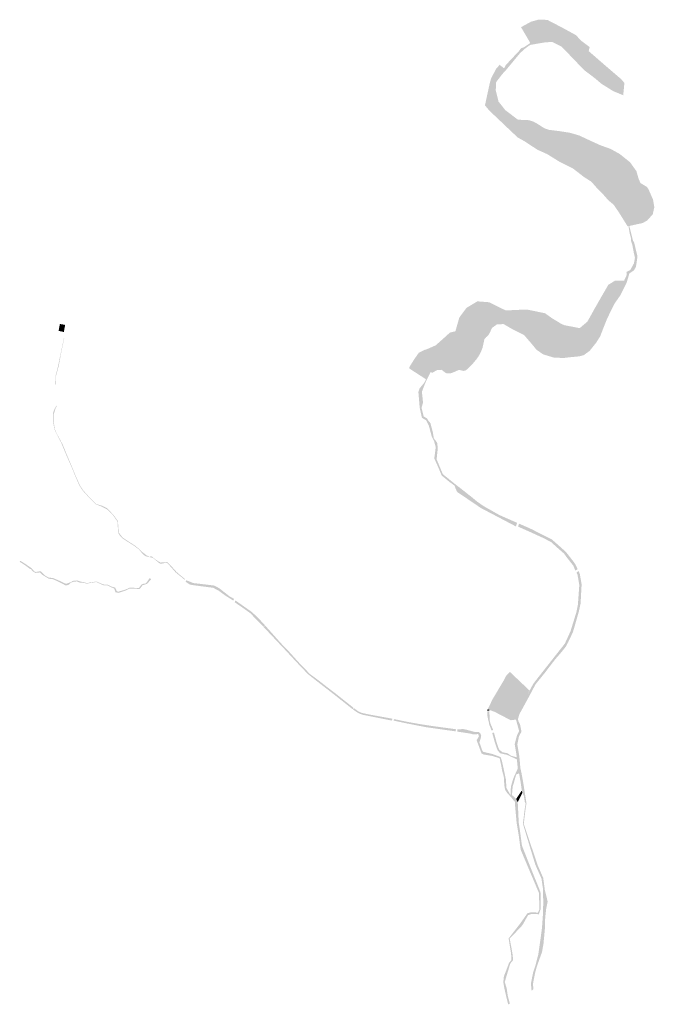
# Model space of a CAD drawing. Units: inches. Extents: x -608559 to -589807, y -1169477 to -1150563.
# Drawn here: x -591622 to -589807, y -1161475 to -1158661 of the extents above; entities that cross this region are included whole.
import ezdxf

# ---------------------------------------------------------------- set-up
doc = ezdxf.new("R2010")
doc.units = ezdxf.units.IN
doc.header["$MEASUREMENT"] = 0
doc.layers.add('vodnÃ\xad toky', color=7, linetype='Continuous')

msp = doc.modelspace()

# ---------------------------------------------------------------- hatches: boundary and pattern name
at = {"layer": 'vodnÃ\xad toky'}
for points in [[(-589895.56, -1158876.91), (-589892.08, -1158841.77), (-589901.62, -1158830.68), (-589944.52, -1158794.085), (-589994.13, -1158750.96), (-589991.65, -1158739.34), (-590017.4, -1158719.8), (-590030.2, -1158705.4), (-590069.5, -1158684), (-590112.595, -1158661.585), (-590138.285, -1158661.055), (-590159.22, -1158666.83), (-590187.81, -1158682.47), (-590163.7694, -1158723.2372), (-590159.68, -1158732.825), (-590120.122, -1158725.9965), (-590098.505, -1158724.555), (-590071.79, -1158738.115), (-590045.605, -1158765.135), (-590007.69, -1158804.75), (-589975.99, -1158828.76), (-589958.19, -1158843.95), (-589924.23, -1158865.175), (-589895.56, -1158876.91)], [(-590161.7247, -1158728.0311), (-590176.74, -1158738.16), (-590183.78, -1158741.55), (-590187.43, -1158742.62), (-590194.06, -1158751.06), (-590212.51, -1158770.655), (-590230.96, -1158790.25), (-590236.31, -1158799.97), (-590229.07, -1158803.07), (-590210.195, -1158780.265), (-590191.32, -1158757.46), (-590185.08, -1158751.585), (-590178.84, -1158745.71), (-590166.18, -1158736.11), (-590159.68, -1158732.825), (-590161.7247, -1158728.0311)], [(-590236.31, -1158799.97), (-590249.3433, -1158789.789), (-590253.9121, -1158796.0746), (-590259.0519, -1158801.5031), (-590264.71, -1158812.39), (-590272.8802, -1158827.5304), (-590276.9904, -1158841.4308), (-590290.9619, -1158905.858), (-590278.4692, -1158920.8577), (-590237.7429, -1158959.3569), (-590229.6476, -1158967.3561), (-590222.59, -1158973.6584), (-590215.6613, -1158980.372), (-590207.3288, -1158988.1733), (-590197.0167, -1158997.8561), (-590176.147, -1159009.4229), (-590156.6583, -1159022.4227), (-590140.6852, -1159032.7405), (-590112.7155, -1159045.3898), (-590078.9214, -1159066.3448), (-590039.9764, -1159085.6714), (-590007.9951, -1159110.4208), (-589986.5077, -1159124.1706), (-589971.93, -1159140.8), (-589954.62, -1159158.3), (-589937.8, -1159177.5), (-589923.12, -1159189.455), (-589907.275, -1159212.615), (-589882.885, -1159251.585), (-589839.99, -1159242.18), (-589826.62, -1159234.645), (-589811.055, -1159217.205), (-589806.555, -1159197.27), (-589810.31, -1159175.11), (-589823.06, -1159145.835), (-589827.715, -1159139.065), (-589846.08, -1159127.86), (-589851.45, -1159115.75), (-589857.82, -1159093.81), (-589875.655, -1159068.79), (-589905.98, -1159044.53), (-589931.95, -1159030.19), (-589959.95, -1159020.25), (-589985.415, -1159008.72), (-590021.63, -1158991.88), (-590048.065, -1158984.185), (-590079.985, -1158979.215), (-590106.7, -1158976.035), (-590121.03, -1158971.27), (-590142.5, -1158957.66), (-590152.94, -1158952.03), (-590158.63, -1158950.22), (-590164.32, -1158948.41), (-590176.07, -1158947.53), (-590185.5, -1158947.53), (-590197.63, -1158946.22), (-590232.88, -1158919.34), (-590252.24, -1158894.83), (-590260.085, -1158862.52), (-590258.83, -1158839.36), (-590241.42, -1158816.62), (-590229.07, -1158803.07), (-590236.31, -1158799.97)], [(-589880.4509, -1159251.1873), (-589876.88, -1159272.28), (-589876.3918, -1159274.6394), (-589875.19, -1159278.44), (-589874.2245, -1159281.9307), (-589873.5, -1159284.6), (-589873.15, -1159289.55), (-589872.8, -1159294.5), (-589870.65, -1159300.68), (-589869.655, -1159303.65), (-589866.965, -1159318.11), (-589864.64, -1159330.1069), (-589863.28, -1159335.54), (-589862.03, -1159341.68), (-589863.47, -1159349.54), (-589864.91, -1159357.4), (-589875.35, -1159376.62), (-589886.31, -1159381.81), (-589885.41, -1159390.4), (-589893.11, -1159407.14), (-589885.83, -1159413.34), (-589878.02, -1159386.37), (-589865.58, -1159378.03), (-589862.4, -1159373.2), (-589859, -1159366.8), (-589854.69, -1159337.87), (-589864.32, -1159297.77), (-589867.8102, -1159291.8778), (-589877.9, -1159250.86), (-589880.4509, -1159251.1873)], [(-589885.83, -1159413.34), (-589893.11, -1159407.14), (-589918.76, -1159406.88), (-589938.01, -1159418.55), (-589952.175, -1159443.04), (-589959.6771, -1159455.89), (-589963.8364, -1159463.2842), (-589966.34, -1159467.53), (-589972.5323, -1159478.6688), (-589978.5646, -1159488.6403), (-589982.34, -1159495.935), (-589992.2246, -1159513.7966), (-589998.34, -1159524.34), (-590009.25, -1159533.465), (-590020.1011, -1159542.669), (-590029.3431, -1159540.8495), (-590041.62, -1159538.4), (-590063.08, -1159534.21), (-590071.78, -1159530.84), (-590100.12, -1159513.6), (-590109.43, -1159506.87), (-590118.74, -1159500.14), (-590159.4967, -1159491.6473), (-590171.33, -1159489.27), (-590183.0903, -1159489.767), (-590201.43, -1159490.62), (-590231.53, -1159491.97), (-590243.72, -1159485.95), (-590261.57, -1159477.26), (-590279.42, -1159468.57), (-590285.11, -1159468.125), (-590290.8, -1159467.68), (-590301.58, -1159466.85), (-590312.63, -1159465.99), (-590328.16, -1159475.24), (-590343.69, -1159484.49), (-590364.37, -1159512.37), (-590369.955, -1159532.03), (-590372.9877, -1159542.6792), (-590375.54, -1159551.69), (-590382.88, -1159553.28), (-590390.22, -1159554.87), (-590394.1814, -1159558.0701), (-590410.965, -1159573.21), (-590431.71, -1159591.55), (-590456.095, -1159602.425), (-590464.047, -1159604.8324), (-590480.48, -1159613.3), (-590493.14, -1159631.48), (-590507.53, -1159654.52), (-590507.61, -1159656.37), (-590507.07, -1159657.66), (-590505.89, -1159658.75), (-590457.3089, -1159690.2227), (-590446.245, -1159667.645), (-590441.35, -1159670.36), (-590436.8, -1159667.31), (-590426.44, -1159661.82), (-590414.57, -1159661.7), (-590407.34, -1159667.49), (-590405.475, -1159668.91), (-590403.61, -1159670.33), (-590399.09, -1159672.05), (-590393.76, -1159672.16), (-590390.81, -1159671.655), (-590387.86, -1159671.15), (-590381.21, -1159668.87), (-590374.67, -1159666.08), (-590370.84, -1159664.275), (-590365.605, -1159662.25), (-590361.09, -1159662.62), (-590359.6797, -1159663.0412), (-590359.2443, -1159663.1602), (-590358.535, -1159663.375), (-590355.98, -1159664.13), (-590351.46, -1159664.68), (-590349.225, -1159664.1), (-590346.99, -1159663.52), (-590343.0238, -1159661.1244), (-590337.16, -1159655.41), (-590330.8, -1159649.33), (-590320.7156, -1159638.4375), (-590319.03, -1159636.075), (-590315.22, -1159631.42), (-590309.72, -1159623.67), (-590305.7356, -1159616.9025), (-590302.34, -1159609.98), (-590300.84, -1159606.26), (-590297.9899, -1159598.8778), (-590292.36, -1159573.835), (-590287.35, -1159568.09), (-590285.72, -1159567.11), (-590281.13, -1159562.28), (-590279.185, -1159559.035), (-590277.24, -1159555.79), (-590270.705, -1159541.82), (-590256.84, -1159531.915), (-590237.63, -1159530.91), (-590223.16, -1159539.36), (-590212.9, -1159545.24), (-590178.905, -1159562.42), (-590155.77, -1159589.31), (-590143.72, -1159604.17), (-590124.475, -1159617.535), (-590094.02, -1159626.73), (-590066.485, -1159627.885), (-590046.955, -1159625.665), (-590020.34, -1159623.04), (-590008.105, -1159619.66), (-589991.625, -1159607.51), (-589973.05, -1159584.45), (-589961.31, -1159565.71), (-589951.63, -1159540.76), (-589941.785, -1159515.87), (-589933.53, -1159499.16), (-589920.2154, -1159472.2082), (-589903.9, -1159449), (-589896.57, -1159433.995), (-589885.83, -1159413.34)], [(-591506.63, -1159530.51), (-591510.4, -1159550.18), (-591495.18, -1159553.67), (-591491.79, -1159533.4), (-591506.63, -1159530.51)], [(-591495.24, -1159571.28), (-591499.37, -1159590.76), (-591503.5, -1159610.24), (-591507.595, -1159630.085), (-591511.69, -1159649.93), (-591518.81, -1159677.99), (-591519.51, -1159703.69), (-591517.62, -1159703.56), (-591517.5, -1159678.18), (-591509.81, -1159650.37), (-591507.5936, -1159638.2011), (-591506.17, -1159630.385), (-591502.53, -1159610.4), (-591498.4, -1159590.93), (-591494.27, -1159571.46), (-591495.24, -1159571.28)], [(-590459.2812, -1159688.8296), (-590465.06, -1159699.28), (-590477.84, -1159714.52), (-590481.33, -1159725.12), (-590479.9, -1159742.39), (-590478.47, -1159759.66), (-590477.6, -1159770.13), (-590471.29, -1159798.82), (-590458.89, -1159806.07), (-590451.67, -1159820.49), (-590443.12, -1159852.3), (-590436.14, -1159866.34), (-590431.72, -1159883.23), (-590433.805, -1159898.99), (-590435.89, -1159914.75), (-590424.942, -1159939.163), (-590414.784, -1159963.611), (-590393.2715, -1159981.428), (-590378.02, -1159992.54), (-590373.07, -1160005.73), (-590362.52, -1159998.9), (-590370.36, -1159993.09), (-590387.66, -1159979.13), (-590404.96, -1159965.17), (-590411.36, -1159960), (-590420.275, -1159938.785), (-590429.19, -1159917.57), (-590427.885, -1159904.98), (-590426.58, -1159892.39), (-590426.51, -1159880.35), (-590427.29, -1159871.38), (-590432.405, -1159863.495), (-590437.25, -1159857.35), (-590440.13, -1159839.85), (-590443.48, -1159827.135), (-590446.83, -1159814.42), (-590452.605, -1159807.27), (-590456.97, -1159800.23), (-590466.21, -1159795.08), (-590472.46, -1159770.13), (-590467.99, -1159755.47), (-590469.805, -1159738.485), (-590471.31, -1159724.42), (-590462.39, -1159701.1), (-590457.535, -1159690.125), (-590459.2812, -1159688.8296)], [(-591516.9, -1159764.13), (-591522.09, -1159773.93), (-591524.33, -1159779.4), (-591526.74, -1159787.18), (-591526.68, -1159795.37), (-591526.6, -1159807.19), (-591523.7573, -1159823.8364), (-591522.47, -1159831.21), (-591516.45, -1159844.37), (-591510.54, -1159855.74), (-591504.63, -1159867.11), (-591503.29, -1159866.39), (-591509.44, -1159855.215), (-591515.59, -1159844.04), (-591518.465, -1159837.42), (-591521.34, -1159830.8), (-591523.15, -1159817.93), (-591524.96, -1159805.06), (-591524.44, -1159788.08), (-591523.21, -1159785.94), (-591521.77, -1159780.81), (-591520.03, -1159774.71), (-591515.45, -1159765.02), (-591516.9, -1159764.13)], [(-591503.98, -1159868.35), (-591501.85, -1159872.45), (-591497.865, -1159882.36), (-591488.84, -1159904.1), (-591469.13, -1159949.28), (-591466.095, -1159957.085), (-591457.15, -1159978.285), (-591451.24, -1159991.68), (-591442.41, -1160005.8), (-591422.31, -1160027.88), (-591403.83, -1160046.1), (-591386.6, -1160052.74), (-591369.85, -1160061.79), (-591354.78, -1160077.32), (-591342.02, -1160095.08), (-591340.955, -1160111.45), (-591339.89, -1160127.82), (-591334.83, -1160136.04), (-591327.42, -1160143.54), (-591315.29, -1160151.37), (-591303.16, -1160159.2), (-591293.86, -1160165.04), (-591280.37, -1160175.34), (-591275.49, -1160181.335), (-591266.42, -1160191.33), (-591259.68, -1160194.99), (-591253.67, -1160196.29), (-591251.08, -1160194.15), (-591257.06, -1160193.08), (-591270.3, -1160183.04), (-591278.75, -1160174.77), (-591292.44, -1160163.81), (-591309.3, -1160152.825), (-591326.16, -1160141.84), (-591331.71, -1160135.6), (-591338.43, -1160126.33), (-591340.66, -1160093.67), (-591353.61, -1160076.35), (-591370.71, -1160057.86), (-591385.25, -1160050.32), (-591402.95, -1160045.23), (-591421.24, -1160027.17), (-591441.07, -1160004.77), (-591449.96, -1159990.66), (-591461.54, -1159964.31), (-591474.78, -1159932.61), (-591486.88, -1159904.03), (-591491.77, -1159891.99), (-591499.7, -1159872.89), (-591502.61, -1159867.61), (-591503.98, -1159868.35)], [(-590373.0599, -1160005.7934), (-590369.68, -1160011.22), (-590336.24, -1160033.85), (-590302.8, -1160056.48), (-590252.635, -1160082.845), (-590202.47, -1160109.21), (-590199, -1160098.9), (-590224.2, -1160087.875), (-590249.4, -1160076.85), (-590270.975, -1160064.65), (-590292.55, -1160052.45), (-590302.55, -1160045.75), (-590312.55, -1160039.05), (-590328.495, -1160025.73), (-590362.52, -1159998.9), (-590373.0599, -1160005.7934)], [(-590196.4, -1160109.73), (-590161.93, -1160125.025), (-590127.6, -1160140.7), (-590102.41, -1160153.37), (-590083.95, -1160170.055), (-590065.15, -1160186.47), (-590056.5939, -1160198.0623), (-590042.3361, -1160216.1594), (-590038.49, -1160220.95), (-590032.32, -1160235.61), (-590025.88, -1160231.31), (-590032.02, -1160218.01), (-590037.98, -1160209.585), (-590042.16, -1160204.23), (-590050.78, -1160193.19), (-590059.4, -1160182.15), (-590070.475, -1160172.225), (-590081.55, -1160162.3), (-590099.3, -1160146.7), (-590123.415, -1160134.46), (-590147.53, -1160122.22), (-590156.69, -1160117.57), (-590171.1, -1160111), (-590182.245, -1160106.2), (-590193.39, -1160101.4), (-590196.4, -1160109.73)], [(-591250.22, -1160197.05), (-591246.85, -1160197.3), (-591244.19, -1160198.21), (-591239.59, -1160200.06), (-591231.626, -1160206.563), (-591222.435, -1160214.24), (-591219.28, -1160215.62), (-591216.68, -1160215.79), (-591204.08, -1160213.29), (-591201.75, -1160213.2), (-591199.79, -1160214.05), (-591196.99, -1160216.48), (-591185.27, -1160229.54), (-591175.62, -1160240.63), (-591162.915, -1160250.94), (-591151.1239, -1160260.5088), (-591150.21, -1160261.25), (-591148.585, -1160260.29), (-591148.73, -1160259.64), (-591159.83, -1160250.79), (-591172.99, -1160239.37), (-591181.355, -1160230.045), (-591191.25, -1160219.215), (-591199.53, -1160211.1), (-591209.135, -1160211.8), (-591218.74, -1160212.5), (-591228.81, -1160206.69), (-591231.85, -1160204.32), (-591234.2145, -1160203.2695), (-591238.14, -1160199.72), (-591241.69, -1160196.51), (-591245.59, -1160194.7), (-591247.26, -1160194.53), (-591250.22, -1160197.05)], [(-591621.69, -1160210.88), (-591618.1, -1160212.44), (-591611.07, -1160217.15), (-591604.04, -1160221.86), (-591592.11, -1160230.78), (-591589.7, -1160230.87), (-591584.6, -1160237.36), (-591576.79, -1160242), (-591569.9, -1160241.35), (-591563.49, -1160240.74), (-591557.46, -1160247.26), (-591552.84, -1160250.02), (-591538.22, -1160258.87), (-591527.75, -1160259.63), (-591512.88, -1160266.02), (-591493.02, -1160276.42), (-591490.64, -1160277.57), (-591484.84, -1160277.04), (-591481.05, -1160275.43), (-591476.02, -1160270.44), (-591469.85, -1160267.8), (-591458.13, -1160266.38), (-591449.03, -1160269.88), (-591446.06, -1160269.74), (-591442.14, -1160270.225), (-591438.22, -1160270.71), (-591428.35, -1160272.89), (-591420.66, -1160270.92), (-591411.7, -1160269.555), (-591402.74, -1160268.19), (-591392.265, -1160272.775), (-591381.79, -1160277.36), (-591370.33, -1160277.96), (-591364.99, -1160280.48), (-591351.1, -1160287.16), (-591347.76, -1160297.08), (-591339.9, -1160299.28), (-591330.92, -1160296.34), (-591318.84, -1160292.39), (-591306.79, -1160286.67), (-591278.4, -1160287.94), (-591269.96, -1160277.19), (-591257.53, -1160273.39), (-591245.5, -1160260.24), (-591249.57, -1160256.59), (-591260.75, -1160272.13), (-591270.19, -1160273.74), (-591273.96, -1160276.27), (-591281.1, -1160285.72), (-591290.58, -1160284.84), (-591306.78, -1160284.28), (-591319.72, -1160290.04), (-591331.05, -1160293.26), (-591339.88, -1160295.77), (-591344.16, -1160293.79), (-591348.4, -1160284.09), (-591359.28, -1160281.05), (-591369.72, -1160275.86), (-591380.71, -1160275.25), (-591386.25, -1160273.43), (-591401.97, -1160266.68), (-591420.8, -1160269.33), (-591427.86, -1160271.58), (-591437.56, -1160269.04), (-591447.86, -1160266.81), (-591457.01, -1160263.6), (-591468.99, -1160264.82), (-591477.505, -1160269.225), (-591489.38, -1160273.33), (-591501.56, -1160267.63), (-591511.6, -1160262.88), (-591527.26, -1160256.44), (-591534.78, -1160255.97), (-591538.16, -1160255.76), (-591549.01, -1160249.47), (-591553.875, -1160245.31), (-591561.87, -1160237.19), (-591575.62, -1160239.45), (-591580.27, -1160237.4), (-591587.29, -1160228.96), (-591596.1, -1160222.88), (-591604.91, -1160216.8), (-591619.94, -1160207.4), (-591621.69, -1160210.88)], [(-590029.06, -1160241.15), (-590026.2, -1160247.38), (-590023.655, -1160261.985), (-590021.11, -1160276.59), (-590023.085, -1160304.505), (-590025.06, -1160332.42), (-590029.13, -1160353.23), (-590038.475, -1160383.7), (-590046.44, -1160409.3), (-590052.465, -1160422.4), (-590062.3, -1160443.775), (-590067.08, -1160450.01), (-590088.87, -1160477.61), (-590105.2, -1160498.3), (-590121.56, -1160519.02), (-590142.685, -1160545.93), (-590152.62, -1160558.84), (-590170.56, -1160591.69), (-590195.8451, -1160639.3066), (-590204.34, -1160661.46), (-590196.78, -1160660.23), (-590192.21, -1160645.3), (-590168, -1160601.195), (-590154.28, -1160575.6), (-590146.5, -1160560.63), (-590120.5, -1160528.69), (-590110.76, -1160515.935), (-590101.02, -1160503.18), (-590089.41, -1160488.18), (-590083.87, -1160482.01), (-590071.26, -1160467.26), (-590058.37, -1160451.03), (-590056.82, -1160447.11), (-590052.97, -1160440.08), (-590039.69, -1160412.08), (-590035.55, -1160398.4), (-590028.975, -1160375.35), (-590022.4, -1160352.3), (-590019.94, -1160341.04), (-590017.48, -1160329.78), (-590015.8438, -1160299.842), (-590015.777, -1160298.5928), (-590014.49, -1160274.53), (-590017.11, -1160259.585), (-590019.73, -1160244.64), (-590023.38, -1160236.74), (-590029.06, -1160241.15)], [(-591146.11, -1160264.56), (-591147, -1160267.56), (-591134.82, -1160275.34), (-591124.22, -1160277.28), (-591096.295, -1160280.93), (-591068.37, -1160284.58), (-591052.8, -1160292.76), (-591040.4, -1160301.945), (-591029.8317, -1160309.1624), (-591010.67, -1160321.18), (-591009.585, -1160319.45), (-591008.66, -1160316.04), (-591019.5, -1160310.43), (-591024.4, -1160306.78), (-591037.045, -1160296.775), (-591049.69, -1160286.77), (-591055.03, -1160283.62), (-591065.495, -1160278.255), (-591095.72, -1160274.49), (-591124.79, -1160271.19), (-591143.86, -1160263.54), (-591144.565, -1160263.51), (-591146.11, -1160264.56)], [(-591006.54, -1160326.02), (-590985.305, -1160340.64), (-590960.27, -1160358.53), (-590952.62, -1160367.25), (-590924.37, -1160396.14), (-590919.95, -1160392.07), (-590938.84, -1160371.525), (-590957.68, -1160353.76), (-590980.665, -1160337.695), (-591003.88, -1160321.22), (-591005.12, -1160321.67), (-591006.54, -1160326.02)], [(-590923.55, -1160397.01), (-590876.775, -1160446.72), (-590862.66, -1160461.71), (-590828.87, -1160498.06), (-590818.17, -1160509.4), (-590796.83, -1160531.61), (-590773.51, -1160549.94), (-590744.245, -1160572.665), (-590714.98, -1160595.39), (-590669.32, -1160631.76), (-590666.95, -1160627.59), (-590717.81, -1160587.07), (-590724.13, -1160582.3), (-590741.99, -1160568.69), (-590770.52, -1160546.52), (-590791.47, -1160531.06), (-590799.65, -1160522.66), (-590813.6, -1160508.3), (-590825.29, -1160495.96), (-590850.48, -1160467.99), (-590875.44, -1160442.08), (-590888.49, -1160427.42), (-590903.84, -1160410.17), (-590919.19, -1160392.92), (-590923.55, -1160397.01)], [(-590163.7543, -1160577.917), (-590219.87, -1160524.81), (-590231.1812, -1160537.205), (-590237.3, -1160549.6), (-590248.08, -1160567.66), (-590258.32, -1160584.83), (-590268.56, -1160602), (-590283.0132, -1160631.4587), (-590277.8988, -1160633.7779), (-590263.89, -1160638.87), (-590242.955, -1160649.63), (-590217.353, -1160663.122), (-590204.34, -1160661.46), (-590194.62, -1160636.87), (-590175.4828, -1160601.5329), (-590163.7543, -1160577.917)], [(-590668.2, -1160632.56), (-590658.04, -1160639.7), (-590648.46, -1160644.68), (-590639.25, -1160647.74), (-590627.32, -1160650.12), (-590573.99, -1160660.84), (-590556.98, -1160664.09), (-590555.81, -1160658.72), (-590587.25, -1160653.025), (-590618.69, -1160647.33), (-590624.17, -1160646.255), (-590641.9, -1160642.43), (-590647.7, -1160640.28), (-590653.7, -1160637.41), (-590659.785, -1160632.945), (-590665.87, -1160628.48), (-590668.2, -1160632.56)], [(-590283.0132, -1160631.4587), (-590284.96, -1160635.41), (-590284.8, -1160635.87), (-590278.06, -1160635.6), (-590277.94, -1160633.76), (-590283.0132, -1160631.4587)], [(-590284.395, -1160638), (-590284.19, -1160643.175), (-590284.18, -1160648.78), (-590282.23, -1160659.53), (-590281.31, -1160663.43), (-590280.4507, -1160666.0524), (-590278.98, -1160674.77), (-590272.14, -1160692.4), (-590267.3, -1160691.14), (-590274.86, -1160673.58), (-590276.66, -1160666.14), (-590277.7975, -1160660.8488), (-590277.82, -1160658.62), (-590277.93, -1160648.2), (-590278.17, -1160637.33), (-590284.395, -1160638)], [(-590552.24, -1160664.15), (-590515.43, -1160672.08), (-590487.49, -1160677.495), (-590459.55, -1160682.91), (-590437.06, -1160686.1), (-590436.11, -1160680.44), (-590460.29, -1160676.74), (-590475.58, -1160674.4), (-590491.25, -1160671.64), (-590505.25, -1160669.17), (-590523.455, -1160665.64), (-590551.08, -1160659.76), (-590552.24, -1160664.15)], [(-590202.2168, -1160661.0994), (-590199.86, -1160669.68), (-590197.33, -1160678.92), (-590193.14, -1160694.24), (-590196.045, -1160699.95), (-590198.95, -1160705.66), (-590200.56, -1160711.08), (-590204.02, -1160723.835), (-590205.87, -1160731.17), (-590200.03, -1160767.56), (-590199.93, -1160769.04), (-590199.66, -1160774.94), (-590197.11, -1160801.07), (-590193.46, -1160814.68), (-590189.19, -1160838.63), (-590185.202, -1160866.6862), (-590183.52, -1160869.91), (-590182.6, -1160869.43), (-590181.86, -1160875.26), (-590180.04, -1160877.57), (-590176.89, -1160897.33), (-590174.65, -1160900.86), (-590172.06, -1160901.04), (-590181.835, -1160839.365), (-590186.586, -1160813.385), (-590189.54, -1160800.62), (-590191.0355, -1160783.715), (-590191.96, -1160773.99), (-590192.59, -1160767.04), (-590195.309, -1160749.725), (-590198.32, -1160732.37), (-590196.055, -1160720.6), (-590193.649, -1160708.787), (-590190.165, -1160702.36), (-590186.379, -1160695.976), (-590188.445, -1160685.865), (-590190.35, -1160675.84), (-590193.59, -1160669.485), (-590194.91, -1160666.69), (-590196.6043, -1160660.0971), (-590202.2168, -1160661.0994)], [(-590436.11, -1160680.44), (-590437.06, -1160686.1), (-590404.785, -1160690.68), (-590375.6, -1160694.82), (-590374.38, -1160693.56), (-590373.97, -1160689.71), (-590374.77, -1160688.7), (-590436.11, -1160680.44)], [(-590369.55, -1160695.68), (-590351.365, -1160698.435), (-590333.18, -1160701.19), (-590323.95, -1160703.67), (-590310.05, -1160702.65), (-590308.23, -1160709.66), (-590314.92, -1160719.83), (-590307.21, -1160740.56), (-590300.73, -1160757.99), (-590294.81, -1160761), (-590283.12, -1160762.92), (-590271.43, -1160764.84), (-590260.845, -1160768), (-590250.26, -1160771.16), (-590248.53, -1160773.66), (-590245.08, -1160789.485), (-590241.35, -1160809.12), (-590237.05, -1160824.49), (-590235.635, -1160848.275), (-590234.45, -1160856.66), (-590232.67, -1160862.82), (-590226.84, -1160871.74), (-590216.09, -1160883.13), (-590218.561, -1160875.626), (-590229.8, -1160856.12), (-590230.79, -1160833.39), (-590238.205, -1160798.545), (-590243.05, -1160776.97), (-590246.38, -1160768.33), (-590269.46, -1160759.64), (-590282.865, -1160756.495), (-590296.27, -1160753.35), (-590296.95, -1160752.18), (-590298.9, -1160748.86), (-590302.865, -1160737.505), (-590306.83, -1160726.15), (-590303.14, -1160714.99), (-590301.7, -1160707.7), (-590303.91, -1160700.93), (-590308.36, -1160696.7), (-590320.99, -1160696.38), (-590342.92, -1160690.45), (-590353.05, -1160688.45), (-590369.13, -1160689.02), (-590369.96, -1160690.06), (-590370.29, -1160694.31), (-590369.55, -1160695.68)], [(-590270.18, -1160699.47), (-590266.31, -1160713.425), (-590262.44, -1160727.38), (-590259.51, -1160735.79), (-590256.58, -1160744.2), (-590254.87, -1160749.14), (-590247.54, -1160757.44), (-590227.63, -1160762.02), (-590213.645, -1160768.48), (-590199.66, -1160774.94), (-590199.93, -1160769.04), (-590216.31, -1160764.64), (-590220.955, -1160761.185), (-590225.6, -1160757.73), (-590233.025, -1160756.22), (-590240.45, -1160754.71), (-590249.7, -1160747.88), (-590252.16, -1160742.93), (-590254.9, -1160734.465), (-590257.64, -1160726), (-590262.8997, -1160706.9328), (-590265.14, -1160698.18), (-590270.18, -1160699.47)], [(-590197.11, -1160801.07), (-590203.58, -1160815.4), (-590209.74, -1160829.04), (-590212.995, -1160839.955), (-590216.25, -1160850.87), (-590217.0035, -1160858.288), (-590217.96, -1160877.34), (-590216.09, -1160883.13), (-590211.225, -1160889.54), (-590204.68, -1160897.23), (-590197.17, -1160897.21), (-590201.65, -1160888.11), (-590207.675, -1160882.475), (-590213.7, -1160876.84), (-590211.64, -1160852.76), (-590208.14, -1160841.305), (-590201.82, -1160818.58), (-590193.3615, -1160814.7303), (-590194.81, -1160809.65), (-590197.11, -1160801.07)], [(-590185.7051, -1160863.9006), (-590201.65, -1160888.11), (-590197.17, -1160897.21), (-590191.28, -1160885.4486), (-590189.42, -1160881.7), (-590183.52, -1160869.91), (-590185.202, -1160866.6862), (-590185.7051, -1160863.9006)], [(-590204.68, -1160897.23), (-590205.05, -1160904.84), (-590200.46, -1160955.53), (-590194.48, -1160991.34), (-590188.81, -1161033.06), (-590166.65, -1161085.505), (-590150.0987, -1161124.6575), (-590144.165, -1161138.715), (-590136.43, -1161157.04), (-590135.835, -1161180.335), (-590135.24, -1161203.63), (-590139.558, -1161212.776), (-590149.7655, -1161212.4025), (-590159.52, -1161212.15), (-590169.43, -1161214.68), (-590179.73, -1161229.29), (-590190.03, -1161243.9), (-590206.62, -1161265.2), (-590223.21, -1161286.5), (-590219.805, -1161308.585), (-590216.328, -1161329.599), (-590215.023, -1161347.706), (-590222.339, -1161357.23), (-590229.59, -1161376.685), (-590236.795, -1161395.02), (-590237.58, -1161403.14), (-590238.52, -1161411), (-590235.6, -1161428.79), (-590230.225, -1161452.306), (-590224.5, -1161474.95), (-590219.74, -1161472.8), (-590222.795, -1161461.56), (-590225.85, -1161450.32), (-590228.8, -1161429.32), (-590231.56, -1161420.325), (-590234.32, -1161411.33), (-590228.15, -1161390.5), (-590222.4, -1161371.5), (-590218.57, -1161358.4), (-590210.24, -1161348.52), (-590212.27, -1161330.45), (-590214.615, -1161316.095), (-590220.28, -1161287.15), (-590207.96, -1161274.48), (-590183.97, -1161249.04), (-590174.35, -1161232.16), (-590167.45, -1161220.04), (-590158.36, -1161216.9), (-590136.85, -1161217.41), (-590131.94, -1161203.75), (-590132.1, -1161154.99), (-590135.54, -1161145.69), (-590163.355, -1161076.655), (-590185.1, -1161021.49), (-590191.775, -1160972.05), (-590194.279, -1160956.738), (-590197.17, -1160897.21), (-590204.68, -1160897.23)], [(-590174.65, -1160900.86), (-590175.87, -1160909), (-590177.29, -1160916.59), (-590178.03, -1160922.78), (-590182.33, -1160958.83), (-590179.98, -1160959.23), (-590177.745, -1160941.11), (-590175.51, -1160922.99), (-590174.78, -1160917.08), (-590174.31, -1160913.31), (-590173.7, -1160909.29), (-590172.88, -1160905.165), (-590172.06, -1160901.04), (-590174.65, -1160900.86)], [(-590182.33, -1160958.83), (-590177.925, -1160973.655), (-590173.52, -1160988.48), (-590160.285, -1161032.02), (-590147.05, -1161075.56), (-590129.24, -1161115.77), (-590125.1, -1161144.18), (-590124.18, -1161185.1), (-590125.2706, -1161219.9929), (-590127.93, -1161257.4), (-590130.46, -1161276.465), (-590133.3, -1161296.93), (-590138.3828, -1161332.214), (-590144.45, -1161355.65), (-590147, -1161365.5), (-590153.2, -1161384.3), (-590155.25, -1161393.9), (-590159.57, -1161415.93), (-590157.51, -1161436.5), (-590152.093, -1161431.608), (-590153.81, -1161417.4), (-590147.53, -1161385.24), (-590142.28, -1161366.028), (-590127.73, -1161325.64), (-590123.54, -1161301.9), (-590121.5122, -1161280.227), (-590119.72, -1161261.65), (-590118.65, -1161227.33), (-590117.32, -1161215.16), (-590115.99, -1161202.99), (-590113.93, -1161192.755), (-590111.61, -1161181.25), (-590115.645, -1161164.81), (-590119.68, -1161148.37), (-590121.95, -1161131.205), (-590124.22, -1161114.04), (-590140.23, -1161077.21), (-590155.255, -1161032.615), (-590170.28, -1160988.02), (-590175.13, -1160973.625), (-590179.98, -1160959.23), (-590182.33, -1160958.83)]]:
    msp.add_hatch(color=256, dxfattribs=at).paths.add_polyline_path(points, flags=0)

doc.saveas('drawing.dxf')
